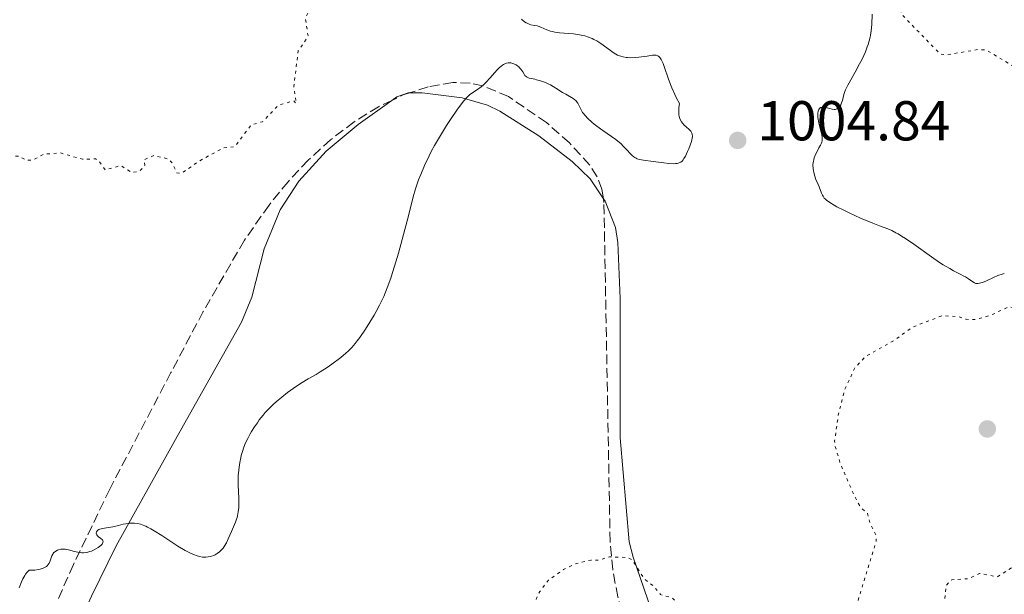
# Model space of a CAD drawing. Units: metres. Extents: x 647935 to 651387, y 4750845 to 4753232.
# Drawn here: x 649755 to 649931, y 4751807 to 4751909 of the extents above; entities that cross this region are included whole.
import ezdxf

# ---------------------------------------------------------------- set-up
doc = ezdxf.new("R2010")
doc.units = ezdxf.units.M
doc.header["$MEASUREMENT"] = 0
doc.linetypes.add('DGN Style 3', pattern=[2.435890702152634, 1.739921930109024, -0.6959687720436097])
doc.linetypes.add('DGN Style 5', pattern=[1.217945351076317, 0.5219765790327072, -0.6959687720436097])
for name, color, linetype, lineweight in [('Cota de punto acotado terreno', 7, 'Continuous', 0), ('Curva de nivel auxiliar', 30, 'DGN Style 5', 0), ('Curva de nivel intermedia', 30, 'Continuous', 0), ('Línea de cambio de uso (parcela vista)', 92, 'Continuous', 0), ('Punto acotado terreno (símbolo)', 7, 'Continuous', 0), ('Zona arbolada', 92, 'DGN Style 3', 0)]:
    doc.layers.add(name, color=color, linetype=linetype, lineweight=lineweight)
doc.styles.add('Style-Arial', font='arial.ttf')

# ---------------------------------------------------------------- blocks, each defined once
blk = doc.blocks.new('5PATER')
at = {"layer": 'Punto acotado terreno (símbolo)', "linetype": 'Continuous', "lineweight": 0}
h = blk.add_hatch(color=51, dxfattribs=at)
edge = h.paths.add_edge_path()
edge.add_ellipse((0, 0), major_axis=(-0.1095731443231308, -0.1110710700762829), ratio=0.9994222409660317, start_angle=0, end_angle=360)

msp = doc.modelspace()

# ---------------------------------------------------------------- linework, layer by layer
at = {"layer": 'Curva de nivel auxiliar', "color": 30, "linetype": 'DGN Style 5', "lineweight": 0, "flags": 128}
for points, elevation in [([(649714.9000000019, 4751869.220000001), (649717.1399999993, 4751870.899999999), (649717.3499999995, 4751871.519999998), (649716.4000000019, 4751872.52), (649715.0100000014, 4751873.140000001), (649715.2900000009, 4751873.640000001), (649717.1000000014, 4751874.569999999), (649719.1399999999, 4751874.509999999), (649720.2599999997, 4751875.3), (649720.11, 4751876.480000001), (649719.2800000006, 4751877.079999999), (649718.1299999995, 4751877.279999998), (649717.1799999997, 4751878.36), (649718.6400000014, 4751879.369999998), (649719.7600000012, 4751882.350000001), (649722.2600000001, 4751882.800000002), (649729.1600000003, 4751886.689999999), (649732.2400000002, 4751886.179999999), (649734.1300000012, 4751886.78), (649735.1100000002, 4751886.539999999), (649737.2200000002, 4751886.9), (649739.5400000003, 4751886.569999999), (649744.1000000001, 4751887.619999998), (649747.1900000013, 4751886.319999999), (649751.2300000003, 4751885.949999998), (649753.3100000012, 4751884.929999999), (649754.7999999999, 4751884.989999999), (649756.0300000014, 4751884.220000001), (649757.2600000009, 4751884.259999999), (649759.2100000001, 4751885.32), (649762.0900000011, 4751885.56), (649766.0700000019, 4751884.42), (649768.4099999999, 4751884.48), (649769.0100000012, 4751884.17), (649770.1399999999, 4751882.52), (649772.980000001, 4751883.289999999), (649774.8200000004, 4751882.079999999), (649776.2400000021, 4751882.249999999), (649777.2099999998, 4751883.329999999), (649777.0600000002, 4751884.34), (649778.8600000016, 4751885.079999999), (649781.3700000017, 4751884.470000001), (649782.1600000008, 4751883.680000001), (649782.8800000005, 4751882.01), (649783.75, 4751881.9), (649786.9200000018, 4751884.09), (649791.1900000009, 4751886.449999999), (649793.2600000007, 4751886.65), (649796.2100000011, 4751890.550000001), (649798.1900000015, 4751891.099999999), (649801.0900000005, 4751894.08), (649803.8100000008, 4751894.82), (649804.2199999997, 4751894.33), (649803.7800000017, 4751897.390000001), (649804.5800000018, 4751903.749999999), (649806.360000001, 4751906.289999999), (649805.8800000005, 4751909.449999999), (649806.9800000002, 4751912.349999998), (649808.440000002, 4751914.289999999), (649808.9600000007, 4751916.3), (649810.9700000001, 4751917.21), (649812.2300000007, 4751917.23), (649813.1100000013, 4751917.859999998), (649814.2400000001, 4751921.01), (649815.6700000007, 4751922.369999998), (649816.6699999997, 4751925.209999999), (649817.4499999998, 4751925.550000002), (649818.2000000009, 4751924.970000001), (649818.5300000017, 4751925.380000002), (649819.2100000011, 4751926.759999998), (649819.190000001, 4751929.329999999), (649819.6400000004, 4751930.289999999), (649821.640000001, 4751935.33), (649823.2000000009, 4751937.76), (649823.8100000012, 4751939.91), (649825.5900000003, 4751942.409999999), (649829.2100000014, 4751945.009999999), (649833.1900000023, 4751946.17), (649834.8300000007, 4751948.939999998), (649835.2000000017, 4751950.890000001), (649835.7300000014, 4751951.849999999), (649836.6299999999, 4751952.749999999), (649839.0799999996, 4751953.92), (649840.9800000018, 4751957.279999999), (649842.2100000011, 4751958.34), (649845.28, 4751958.92), (649847.1599999998, 4751959.83), (649850.0700000002, 4751960.51), (649852.9600000002, 4751961.29), (649855.2100000009, 4751963.34), (649859.2200000009, 4751965.76), (649861.2599999993, 4751966.640000001), (649863.3300000014, 4751968.829999999), (649864.2000000009, 4751969.359999998), (649870.2400000005, 4751969.890000001), (649873.6900000015, 4751970.76), (649874.6200000013, 4751970.659999999), (649876.5700000003, 4751969.66), (649879.19, 4751971.48), (649880.7800000014, 4751971.939999998), (649885.2400000006, 4751971.849999999)], 1007.5), ([(649933.25, 4751951.06), (649935.1299999999, 4751946.229999999), (649936.3900000005, 4751944.49), (649938.9000000006, 4751943.039999999), (649939.2699999994, 4751942.429999999), (649939.2500000015, 4751941.32), (649937.1900000006, 4751937.34), (649934.6700000018, 4751928.369999997), (649929.0200000011, 4751923.130000001), (649928.1699999995, 4751921.98), (649927.7200000002, 4751920.350000001), (649926.16, 4751919.329999999), (649926.0800000018, 4751918.159999999), (649928.2800000012, 4751914.159999998), (649928.2099999997, 4751913.269999999), (649926.7600000014, 4751912.9), (649925.2100000001, 4751912.319999999), (649920.7900000013, 4751912.949999999), (649913.640000001, 4751912.719999999), (649912.17, 4751911.34), (649912.1900000002, 4751910.31), (649919.1000000014, 4751903.210000001), (649920.3200000017, 4751903.05), (649925.8100000013, 4751903.98), (649927.2400000019, 4751903.939999999), (649933.2300000022, 4751900.359999998), (649933.6700000003, 4751899.829999999), (649934.9100000008, 4751897.399999999), (649935.2000000014, 4751894.319999999), (649938.23, 4751894.999999999), (649939.1900000012, 4751894.319999999), (649940.7300000011, 4751891.349999999), (649944.8100000004, 4751888.999999999), (649946.9000000004, 4751888.15), (649951.6500000001, 4751888.74), (649953.2200000014, 4751889.220000001), (649955.4400000009, 4751893.529999998), (649955.7899999997, 4751892.940000001), (649955.4200000009, 4751890.649999999), (649955.7800000008, 4751889.960000001), (649957.5900000012, 4751889.640000001), (649959.1800000004, 4751890.15), (649959.4400000019, 4751891.21), (649959.0700000009, 4751893.460000001), (649958.2200000016, 4751897.369999998), (649957.0999999995, 4751900.350000001), (649962.6200000005, 4751907.369999998), (649964.1900000017, 4751908.609999998), (649968.2300000007, 4751910.289999999), (649969.4900000013, 4751910.459999999), (649972.14, 4751909.63), (649974.6600000013, 4751907.75), (649980.8100000003, 4751906.029999999), (649983.24, 4751906.269999999), (649986.9300000002, 4751907.189999999), (649990.2800000008, 4751907.06), (649995.2699999998, 4751906.369999999), (649998.2400000002, 4751904.930000001), (650002.5400000009, 4751903.640000001), (650002.8899999994, 4751902.949999999), (650002.8700000015, 4751901.930000001), (650001.9900000008, 4751900.039999999), (650001.8800000013, 4751898.930000001), (650002.2600000014, 4751897.989999999), (650004.55, 4751895.289999999), (650004.9000000011, 4751894.390000001), (650004.7699999991, 4751893.349999999), (650003.2300000014, 4751889.76), (650002.2000000009, 4751888.74), (649998.2600000004, 4751886.82), (649996.5900000005, 4751885.41), (649995.2200000006, 4751883.329999999), (649994.2300000002, 4751879.71), (649984.9700000001, 4751870.09), (649983.1600000017, 4751863.689999999), (649983.6500000012, 4751858.409999999), (649986.2999999998, 4751849.019999999), (649986.480000001, 4751848.259999999), (649987.4300000009, 4751846.660000001), (649987.0500000009, 4751842.49), (649987.3900000006, 4751840.59), (649990.320000001, 4751836.449999998)], 1007.5), ([(649738.0800000008, 4751761.23), (649743.2500000007, 4751758), (649746.2000000011, 4751755.779999998), (649749.3700000007, 4751754.470000001), (649751.3800000001, 4751752.49), (649753.1000000011, 4751750.21), (649754.3300000007, 4751749.399999999), (649756.9800000014, 4751748.38), (649758.1500000005, 4751746.259999999), (649760.9500000011, 4751745.109999999), (649762.2200000007, 4751743.699999999), (649765.8700000008, 4751744.090000001), (649766.6799999999, 4751743.76), (649768.1999999998, 4751742.310000001), (649768.6500000014, 4751742.32), (649769.2100000002, 4751742.539999999), (649770.1900000013, 4751744.570000002), (649772.2900000003, 4751744.970000001), (649774.2500000005, 4751746.319999998), (649776.5000000013, 4751750.21), (649775.8500000008, 4751752.4), (649776.0800000011, 4751754.359999998), (649776.5700000006, 4751754.59), (649777.9400000008, 4751754.180000001), (649778.4000000012, 4751754.320000002), (649778.4200000013, 4751755.579999999), (649777.6600000013, 4751755.83), (649775.7500000002, 4751758.8), (649775.6299999995, 4751760.329999999), (649776.2199999996, 4751761.889999999), (649779.2400000016, 4751765.720000001), (649780.7800000017, 4751768.239999999), (649783.1200000019, 4751770.98), (649788.1500000011, 4751773.680000001), (649791.2100000011, 4751774.659999999), (649793.1199999999, 4751775.67), (649799.5400000016, 4751777.569999999), (649803.3700000005, 4751778.230000001), (649807.2700000008, 4751778.26), (649822.1100000001, 4751781.670000001), (649827.2000000018, 4751782.359999999), (649835.2199999995, 4751785.759999999), (649836.3400000016, 4751786.57), (649837.7600000009, 4751788.359999998), (649839.4700000008, 4751791.389999999), (649841.2200000009, 4751793.32), (649847.6800000007, 4751807.300000002), (649849.2100000017, 4751809.329999999), (649851.9400000009, 4751811.230000001), (649854.2200000008, 4751812.310000001), (649856.7599999999, 4751812.9), (649858.270000001, 4751812.920000001), (649860.1300000006, 4751813.499999999), (649863.28, 4751813.37), (649864.2099999997, 4751812.890000001), (649866.3700000013, 4751809.489999999), (649868.060000001, 4751808.189999999), (649869.2100000001, 4751806.77), (649871.2900000009, 4751806.159999999), (649873.8099999999, 4751803.98), (649875.7300000021, 4751802.9), (649881.5999999995, 4751801.66), (649881.9400000015, 4751800.050000001), (649882.2600000012, 4751799.92), (649884.1600000011, 4751800.42), (649886.5100000004, 4751799.51), (649893.7600000012, 4751798.92), (649896.2900000013, 4751799.179999999), (649897.2400000013, 4751799.670000001), (649898.3000000007, 4751800.940000001), (649901.62, 4751801.699999998), (649902.6200000015, 4751802.369999998), (649903.1900000013, 4751803.939999999), (649904.3300000012, 4751805.320000002), (649907.7199999999, 4751816.3), (649907.6900000008, 4751817.279999999), (649906.6500000014, 4751819.32), (649906.1600000019, 4751821.24), (649904.87, 4751822.369999999), (649903.7900000004, 4751824.349999999), (649901.2200000001, 4751830.349999999), (649900.3900000006, 4751833.23), (649900.2800000012, 4751834.170000001), (649900.9900000019, 4751839.01), (649902.1000000006, 4751843.34), (649903.9100000011, 4751847.249999999), (649905.82, 4751849.24), (649910.9699999997, 4751852.15), (649914.230000001, 4751854.49), (649919.5100000005, 4751856.509999999), (649922.2500000007, 4751856.359999999), (649923.7300000006, 4751855.880000001), (649925.2100000001, 4751855.800000001), (649928.1400000005, 4751856.569999999), (649931.2800000008, 4751858.100000001), (649935.2400000016, 4751857.350000001), (649939.5900000012, 4751855.609999998), (649941.8800000001, 4751855.119999998), (649943.2900000005, 4751855.099999999), (649945.2100000007, 4751856.33), (649946.0800000001, 4751856.319999998)], 1002.5), ([(649946.0800000001, 4751856.319999998), (649950.0300000019, 4751854.180000001), (649952.9199999997, 4751852.01), (649955.0400000009, 4751848.04), (649955.9600000017, 4751842.98), (649955.3300000015, 4751837.3), (649951.4100000008, 4751828.34), (649947.3499999996, 4751822.55), (649943.7199999996, 4751819.3), (649942.0099999999, 4751817.13), (649940.9600000014, 4751816.26), (649938.200000001, 4751815.449999998), (649929.3200000006, 4751809.939999999), (649926.130000001, 4751810.52), (649924.1200000015, 4751809.579999999), (649921.1700000011, 4751809.409999999), (649920.1699999998, 4751808.34), (649919.5300000005, 4751802.279999999), (649921.0599999994, 4751799.140000001), (649921.9600000002, 4751798.079999999), (649929.2300000011, 4751792.909999999), (649931.2400000007, 4751791.970000001), (649933.2099999998, 4751789.319999999), (649935.520000001, 4751788.589999998), (649936.1300000012, 4751786.239999999), (649938.0100000009, 4751785.210000001), (649938.7000000017, 4751785.380000001), (649940.1600000013, 4751786.480000001), (649945.11, 4751785.570000002), (649946.6200000009, 4751784.750000001), (649947.3099999994, 4751783.470000001), (649946.9600000007, 4751778.970000001), (649947.4300000002, 4751778.4), (649948.8000000003, 4751777.929999999), (649948.8899999997, 4751777.34), (649948, 4751776.330000001), (649946.9800000008, 4751773.470000001), (649947.2200000001, 4751772.34), (649947.9000000017, 4751771.38), (649948.8000000003, 4751770.990000002), (649950.2100000007, 4751771.289999999), (649951.3000000014, 4751772.390000001), (649953.730000001, 4751775.340000001), (649955.1900000006, 4751777.800000002), (649963.2400000017, 4751777.23), (649965.8200000012, 4751778.310000001), (649967.2100000014, 4751779.34), (649969.2300000021, 4751779.930000001), (649971.1299999997, 4751781.329999999), (649975.2000000001, 4751782.41), (649978.6199999999, 4751784.689999998), (649983.7500000017, 4751784.9), (649984.6700000004, 4751784.730000001), (649989.1699999998, 4751782.29), (649990.8200000017, 4751780.91), (649997.0600000002, 4751773.179999999), (649999.7199999999, 4751770.859999999), (649999.9800000014, 4751770.019999999), (649999.1500000021, 4751766.38), (649999.5000000009, 4751765.269999999), (650000.1900000015, 4751764.679999999), (650001.1000000013, 4751764.48), (650003.8900000007, 4751765.09), (650004.7400000001, 4751764.869999998), (650006.990000001, 4751763.060000001), (650008.4900000007, 4751760.26)], 1002.5)]:
    msp.add_lwpolyline(points, dxfattribs=dict(at, elevation=elevation))
at = {"layer": 'Curva de nivel intermedia', "color": 30, "linetype": 'Continuous', "lineweight": 0, "elevation": 1005, "flags": 128}
for points in [[(649858.5999999995, 4751905.07), (649857.8399999995, 4751905.54), (649857.3500000001, 4751905.800000002), (649857.0300000004, 4751905.939999999), (649856.3900000011, 4751906.199999999), (649855.7100000017, 4751906.409999999), (649855.3499999995, 4751906.499999999), (649854.7500000005, 4751906.619999999), (649853.7100000011, 4751906.76), (649851.1699999997, 4751906.970000001), (649850.3400000005, 4751907.09), (649849.9600000007, 4751907.179999998), (649849.6000000007, 4751907.27), (649848.9600000014, 4751907.5), (649847.8900000007, 4751907.970000001), (649847.4200000013, 4751908.140000001), (649847.1900000012, 4751908.210000001), (649846.7300000007, 4751908.289999999), (649846.1000000003, 4751908.42), (649845.7699999996, 4751908.52), (649845.4299999998, 4751908.67), (649845.2500000009, 4751908.759999999), (649844.9699999995, 4751908.939999999), (649844.3900000005, 4751909.38)], [(649906.9700000011, 4751910.31), (649906.9100000008, 4751908.439999999), (649906.8200000012, 4751907.350000001), (649906.7000000007, 4751906.57), (649906.6200000001, 4751906.17), (649906.4700000003, 4751905.550000001), (649906.2699999993, 4751904.909999999), (649906.1100000005, 4751904.470000002), (649905.7700000008, 4751903.600000001), (649905.1700000018, 4751902.289999997), (649904.7500000015, 4751901.460000001), (649903.9500000014, 4751899.970000001), (649902.6300000005, 4751897.640000001), (649902.3399999997, 4751897.06), (649902.2200000013, 4751896.779999998), (649902.1200000007, 4751896.499999999), (649901.9500000009, 4751895.949999998), (649901.6800000004, 4751894.909999999), (649901.5300000006, 4751894.46), (649901.3800000009, 4751894.109999999), (649901.2900000014, 4751893.949999998), (649901.1399999994, 4751893.74), (649900.9699999996, 4751893.57), (649900.8800000001, 4751893.499999999), (649900.6800000012, 4751893.390000001)], [(649847.0999999995, 4751898.609999998), (649847.7900000003, 4751898.430000001), (649848.15, 4751898.310000001), (649848.7200000001, 4751898.09), (649849.3100000002, 4751897.819999999), (649849.6100000018, 4751897.660000001), (649850.5400000017, 4751897.12), (649851.7599999999, 4751896.349999999), (649852.3099999997, 4751896.009999999), (649853.6300000007, 4751895.26), (649853.9500000003, 4751895.019999999), (649854.0900000011, 4751894.889999999), (649854.2099999996, 4751894.739999999), (649854.440000002, 4751894.410000001), (649855.0800000012, 4751893.199999999), (649855.3300000017, 4751892.779999999), (649855.4800000014, 4751892.569999999), (649855.7499999997, 4751892.23), (649856.2700000005, 4751891.670000001), (649856.9600000011, 4751891.050000002), (649857.3900000004, 4751890.699999998), (649857.8700000008, 4751890.329999999), (649858.9500000004, 4751889.55), (649860.4900000005, 4751888.449999999), (649861.2200000014, 4751887.909999998), (649862.1800000003, 4751887.140000001), (649862.5800000003, 4751886.769999999), (649863.2100000007, 4751886.119999998), (649863.85, 4751885.390000001), (649864.1500000017, 4751885.09), (649864.4500000011, 4751884.84), (649864.6100000021, 4751884.730000001), (649864.8800000005, 4751884.59), (649865.0700000003, 4751884.509999999), (649865.4900000006, 4751884.38), (649866.2000000014, 4751884.240000002), (649867.8900000011, 4751884.02), (649869.8, 4751883.76), (649870.7099999997, 4751883.659999999), (649871.53, 4751883.619999999), (649871.8800000009, 4751883.630000001), (649872.1900000017, 4751883.67), (649872.3700000005, 4751883.710000001), (649872.6800000012, 4751883.82), (649872.8200000019, 4751883.900000001), (649873.0600000012, 4751884.09), (649873.2700000012, 4751884.33), (649873.4000000008, 4751884.520000001), (649873.6600000003, 4751884.970000001), (649874.0600000003, 4751885.800000001), (649874.2600000014, 4751886.259999999), (649874.5300000019, 4751886.939999999), (649874.7500000009, 4751887.58), (649874.8200000002, 4751887.869999998), (649874.8800000006, 4751888.13), (649874.9100000019, 4751888.559999999), (649874.8700000016, 4751888.899999999), (649874.8100000012, 4751889.09), (649874.7599999999, 4751889.199999998), (649874.6200000013, 4751889.399999999), (649874.3300000007, 4751889.699999999), (649873.800000001, 4751890.169999998), (649873.4600000012, 4751890.49), (649873.1300000005, 4751890.859999999), (649872.9600000007, 4751891.09), (649872.7400000015, 4751891.51), (649872.6200000008, 4751891.859999998), (649872.5700000017, 4751892.06), (649872.5100000014, 4751892.380000001), (649872.4700000011, 4751892.88), (649872.4700000011, 4751893.15), (649872.4900000012, 4751893.609999998), (649872.5800000007, 4751894.38), (649872.0700000009, 4751895.32), (649871.7600000004, 4751895.939999999), (649871.2199999993, 4751897.16), (649870.9900000015, 4751897.75), (649870.5800000001, 4751898.869999997), (649869.9299999997, 4751900.779999999), (649869.6700000004, 4751901.519999999), (649869.4800000003, 4751901.949999998), (649869.3600000018, 4751902.189999999), (649869.1200000005, 4751902.560000001), (649868.9999999999, 4751902.689999999), (649868.9200000016, 4751902.759999999), (649868.7500000016, 4751902.869999999), (649868.4700000001, 4751902.96), (649868.26, 4751902.980000001), (649867.7999999995, 4751902.96), (649866.8200000006, 4751902.830000001), (649865.3699999999, 4751902.63), (649864.6900000004, 4751902.560000001), (649863.8299999998, 4751902.529999999), (649863.3600000005, 4751902.550000002), (649863.070000002, 4751902.58), (649862.5700000015, 4751902.67), (649862.130000001, 4751902.779999999), (649861.9099999998, 4751902.849999999), (649861.5700000002, 4751903.000000001), (649860.9800000022, 4751903.350000001), (649858.5999999995, 4751905.07)], [(649794.1500000004, 4751830.300000002), (649794.3200000002, 4751831.15), (649794.4299999997, 4751831.58), (649794.6800000002, 4751832.449999999), (649794.8299999998, 4751832.880000001), (649795.0800000001, 4751833.539999999), (649795.3700000007, 4751834.189999999), (649795.5800000008, 4751834.609999998), (649796.03, 4751835.46), (649796.2699999993, 4751835.869999999), (649796.7699999999, 4751836.66), (649797.2900000009, 4751837.420000001), (649797.6399999994, 4751837.900000001), (649798.3300000001, 4751838.779999999), (649798.7100000001, 4751839.220000001), (649799.4400000009, 4751840.02), (649800.1500000019, 4751840.720000001), (649800.6300000001, 4751841.16), (649801.6300000015, 4751841.989999999), (649802.6999999998, 4751842.82), (649803.2600000009, 4751843.240000002), (649804.0900000001, 4751843.829999999), (649805.2800000014, 4751844.609999998), (649806.360000001, 4751845.25), (649807.7600000004, 4751846.029999998), (649808.5100000014, 4751846.470000001), (649809.7400000007, 4751847.269999999), (649810.5800000011, 4751847.869999997), (649812.1800000014, 4751849.07), (649813.0900000012, 4751849.819999999), (649813.5100000014, 4751850.199999999), (649814.1300000006, 4751850.829999999), (649814.7699999998, 4751851.569999999), (649815.1000000006, 4751852.000000001), (649815.5800000012, 4751852.630000001), (649816.6000000006, 4751854.109999998), (649817.3800000005, 4751855.34), (649818.1400000005, 4751856.609999999), (649818.5000000005, 4751857.26), (649819.1100000006, 4751858.409999999), (649819.41, 4751858.999999999), (649819.8300000003, 4751859.92), (649820.4600000007, 4751861.449999998), (649821.0900000009, 4751863.220000001), (649821.4199999995, 4751864.220000001), (649821.7600000014, 4751865.32), (649822.4600000011, 4751867.680000001), (649823.1300000016, 4751870.11), (649824.2300000014, 4751874.319999998), (649825.0700000017, 4751877.73), (649825.4900000021, 4751879.109999998), (649826.0700000009, 4751880.74), (649826.4400000019, 4751881.710000001), (649827.1200000015, 4751883.3), (649827.9300000007, 4751885.029999999), (649828.3900000011, 4751885.929999999), (649828.8899999994, 4751886.84), (649829.9500000011, 4751888.67), (649831.0399999997, 4751890.430000001), (649831.7400000015, 4751891.51), (649833.0100000012, 4751893.359999998), (649833.4100000013, 4751893.91), (649834.0900000008, 4751894.779999999), (649834.6400000006, 4751895.400000001), (649834.9700000014, 4751895.720000001), (649835.1700000004, 4751895.890000001), (649835.5599999992, 4751896.190000001), (649836.0100000007, 4751896.480000001), (649836.65, 4751896.890000001), (649836.9900000021, 4751897.130000001), (649837.5399999997, 4751897.58), (649837.8400000014, 4751897.859999999), (649838.140000001, 4751898.180000001), (649838.7900000013, 4751898.899999999), (649839.6699999997, 4751899.909999999), (649840.1000000011, 4751900.380000001), (649840.5200000014, 4751900.789999999), (649840.7200000002, 4751900.96), (649841.0100000009, 4751901.179999999), (649841.2000000009, 4751901.3), (649841.5499999997, 4751901.470000001), (649841.7199999995, 4751901.53), (649842.03, 4751901.600000001), (649842.3300000018, 4751901.609999998), (649842.5199999996, 4751901.59), (649842.8799999994, 4751901.51), (649843.0800000007, 4751901.439999999), (649843.4400000006, 4751901.26), (649843.7600000001, 4751901.039999999), (649843.9600000012, 4751900.869999998), (649844.0900000009, 4751900.75), (649844.3099999999, 4751900.48), (649844.6299999997, 4751899.99), (649844.8900000011, 4751899.569999999), (649845.0400000009, 4751899.38), (649845.3000000003, 4751899.140000001), (649845.440000001, 4751899.039999997), (649845.7899999997, 4751898.899999999), (649846.1800000009, 4751898.800000001), (649846.7799999998, 4751898.680000001), (649847.0999999995, 4751898.609999998)], [(649900.6800000012, 4751893.390000001), (649900.5700000017, 4751893.349999999), (649900.4000000019, 4751893.310000001), (649900.2300000021, 4751893.3), (649899.8400000008, 4751893.349999999), (649899.4500000018, 4751893.449999999), (649898.9400000002, 4751893.609999998), (649898.7000000009, 4751893.67), (649898.2899999997, 4751893.73), (649898.1199999999, 4751893.73), (649897.8899999995, 4751893.67), (649897.7900000013, 4751893.619999999), (649897.6000000011, 4751893.480000001), (649897.4700000016, 4751893.3), (649897.4100000013, 4751893.189999999), (649897.3399999996, 4751893), (649897.2700000004, 4751892.63), (649897.2700000004, 4751892.16), (649897.2999999993, 4751891.880000001), (649897.3500000008, 4751891.560000001), (649897.4900000016, 4751890.869999998), (649897.8400000003, 4751889.429999999), (649897.9800000011, 4751888.81), (649898.0599999994, 4751888.310000001), (649898.0700000006, 4751888.09), (649898.0400000014, 4751887.699999998), (649897.9800000011, 4751887.459999999), (649897.9200000009, 4751887.289999999), (649897.7500000009, 4751886.919999998), (649897.4900000016, 4751886.440000001), (649897.0900000016, 4751885.689999999), (649896.9000000015, 4751885.289999999), (649896.6500000012, 4751884.659999998), (649896.5500000007, 4751884.34), (649896.4900000002, 4751884.02), (649896.4500000001, 4751883.81), (649896.420000001, 4751883.389999999), (649896.4500000001, 4751882.759999999), (649896.5000000015, 4751882.359999998), (649896.5500000007, 4751882.100000001), (649896.6800000003, 4751881.599999999), (649896.9500000007, 4751880.83), (649897.3399999996, 4751879.92), (649897.5200000008, 4751879.5), (649897.9499999998, 4751878.34), (649898.1199999999, 4751877.980000001), (649898.2200000003, 4751877.810000001), (649898.4400000017, 4751877.499999999), (649898.5800000002, 4751877.350000001), (649898.8500000006, 4751877.100000001), (649899.4000000005, 4751876.689999998), (649900.1800000005, 4751876.21), (649900.6900000002, 4751875.939999999), (649901.9300000007, 4751875.310000001), (649902.8800000006, 4751874.849999999), (649904.9000000014, 4751873.930000001), (649907.0800000007, 4751873.020000001), (649908.300000001, 4751872.550000001), (649909.7500000016, 4751871.989999999), (649910.4700000014, 4751871.679999999), (649911.2100000011, 4751871.310000001), (649911.6100000013, 4751871.09), (649912.2400000016, 4751870.720000001), (649912.9200000011, 4751870.279999999), (649914.4099999998, 4751869.259999998), (649917.5500000003, 4751867.01), (649919.0000000009, 4751866.02), (649919.6600000003, 4751865.590000001), (649920.8400000003, 4751864.899999999), (649921.5199999998, 4751864.529999998), (649922.670000001, 4751863.939999999), (649923.3600000016, 4751863.579999999), (649923.6499999999, 4751863.409999999), (649924.1600000019, 4751863.08), (649924.9199999997, 4751862.539999999), (649925.2300000002, 4751862.359999998), (649925.5000000007, 4751862.26), (649925.6500000005, 4751862.24), (649925.8899999997, 4751862.249999999), (649926.3500000001, 4751862.350000001), (649926.6400000006, 4751862.449999998), (649927.3600000005, 4751862.749999999), (649928.65, 4751863.34), (649929.4000000011, 4751863.659999999), (649930.1699999999, 4751863.939999999), (649930.5600000012, 4751864.06)], [(649759.7900000011, 4751811.899999999), (649759.99, 4751812.140000001), (649760.1300000009, 4751812.349999999), (649760.3400000009, 4751812.8), (649760.6500000017, 4751813.689999999), (649760.7800000012, 4751813.96), (649760.8600000017, 4751814.080000001), (649761.0000000005, 4751814.250000001), (649761.100000001, 4751814.349999999), (649761.3400000001, 4751814.53), (649761.6100000006, 4751814.669999998), (649761.8000000005, 4751814.749999999), (649762.2300000018, 4751814.850000001), (649762.5700000017, 4751814.87), (649762.7500000005, 4751814.87), (649763.020000001, 4751814.850000001), (649763.5700000008, 4751814.76), (649764.6900000006, 4751814.460000001), (649765.2400000005, 4751814.329999999), (649765.7200000011, 4751814.250000001), (649765.9500000012, 4751814.230000001), (649766.2999999999, 4751814.219999999), (649766.8400000008, 4751814.279999999), (649767.3900000007, 4751814.42), (649767.6800000012, 4751814.519999999), (649767.9500000017, 4751814.640000001), (649768.4900000005, 4751814.91), (649768.8700000005, 4751815.149999999), (649769.350000001, 4751815.520000001), (649769.5900000001, 4751815.769999999), (649769.6799999995, 4751815.890000002), (649769.750000001, 4751816.060000001), (649769.7700000012, 4751816.220000001), (649769.750000001, 4751816.32), (649769.6399999993, 4751816.499999999), (649769.370000001, 4751816.749999999), (649768.9500000009, 4751817.069999999), (649768.7699999998, 4751817.239999999), (649768.6400000001, 4751817.409999999), (649768.5799999998, 4751817.539999999), (649768.5500000007, 4751817.699999999), (649768.5900000011, 4751817.95), (649768.7600000009, 4751818.189999999), (649768.8400000012, 4751818.260000001), (649769, 4751818.359999998), (649769.19, 4751818.439999999), (649769.6700000007, 4751818.56), (649771.5100000001, 4751818.859999999), (649772.5000000005, 4751819.080000001), (649773.3800000009, 4751819.289999999), (649773.8200000012, 4751819.389999999), (649774.4800000007, 4751819.480000001), (649775.0900000009, 4751819.51), (649775.4000000015, 4751819.499999999), (649775.9, 4751819.430000001), (649776.4500000001, 4751819.289999999), (649776.7400000005, 4751819.189999998), (649777.3700000008, 4751818.939999999), (649777.7199999995, 4751818.770000001), (649778.2800000005, 4751818.48), (649778.9000000019, 4751818.119999999), (649780.2400000007, 4751817.279999999), (649783.0800000017, 4751815.42), (649784.3899999993, 4751814.630000001), (649784.9900000005, 4751814.310000001), (649785.3600000015, 4751814.119999998), (649786.05, 4751813.83), (649786.3700000019, 4751813.71), (649786.9700000009, 4751813.54), (649787.5200000008, 4751813.449999998), (649787.8600000005, 4751813.42), (649788.0800000017, 4751813.42), (649788.5100000009, 4751813.460000002), (649788.8600000018, 4751813.529999998), (649789.0899999999, 4751813.59), (649789.5300000003, 4751813.75), (649789.7400000002, 4751813.84), (649790.1400000004, 4751814.080000001), (649790.5100000014, 4751814.36), (649790.820000002, 4751814.65), (649790.9699999996, 4751814.81), (649791.1700000007, 4751815.06), (649791.3899999999, 4751815.359999999), (649791.7699999998, 4751816.01), (649792.0899999995, 4751816.699999998), (649792.6500000005, 4751818.029999998), (649793.3900000004, 4751819.659999999), (649793.5900000016, 4751820.21), (649793.6800000009, 4751820.509999999), (649793.7500000002, 4751820.829999999), (649793.8700000008, 4751821.529999998), (649793.9600000003, 4751822.279999999), (649793.9900000016, 4751822.809999999), (649794.0000000005, 4751823.890000001), (649793.9400000002, 4751825.119999998), (649793.8799999999, 4751826.289999999), (649793.8600000021, 4751826.92), (649793.8799999999, 4751827.939999999), (649793.9600000003, 4751828.940000001), (649794.0200000006, 4751829.470000001), (649794.1500000004, 4751830.300000002)], [(649754.780000002, 4751807.970000001), (649755.2300000013, 4751809.05), (649755.4700000006, 4751809.539999999), (649755.79, 4751810.140000001), (649755.950000001, 4751810.399999999), (649756.2000000014, 4751810.730000001), (649756.4500000017, 4751811.000000001), (649756.5700000002, 4751811.099999999), (649757.2200000007, 4751811.099999999), (649757.6000000006, 4751811.13), (649758.2700000012, 4751811.210000001), (649758.5599999995, 4751811.28), (649759.0600000002, 4751811.439999999), (649759.4500000014, 4751811.640000001), (649759.6600000014, 4751811.79), (649759.7900000011, 4751811.899999999)]]:
    msp.add_lwpolyline(points, dxfattribs=at)
at = {"layer": 'Línea de cambio de uso (parcela vista)', "color": 92, "linetype": 'Continuous', "lineweight": 0}
for points in [[(649757.4900000002, 4751778.357000001, 1002.621799999994), (649757.4800000006, 4751779.359999999, 1002.699999999997), (649759.0800000001, 4751785.84, 1002.789999999994), (649761.5099999999, 4751792.789999999, 1002.789999999994), (649767.6900000004, 4751806.5, 1003.460000000006), (649772.0899999999, 4751815.430000001, 1003.970000000001), (649784.1100000005, 4751836.99, 1005.570000000007), (649794.4500000002, 4751855.350000001, 1005.649999999994), (649796.3099999997, 4751859.82, 1005.649999999994), (649798.5099999999, 4751868.460000001, 1006.119999999995), (649801.3700000001, 4751875.380000001, 1006.110000000001), (649804.6799999997, 4751880.51, 1006.339999999997), (649809.5499999998, 4751885.84, 1006.600000000006), (649815.2999999998, 4751890.619999999, 1006.309999999998), (649821.2905000001, 4751894.906400001, 1005.849199999997)], [(649821.2905000001, 4751894.906400001, 1005.849199999997), (649822.1900000004, 4751895.550000001, 1005.779999999999), (649824.2199999997, 4751896.25, 1005.649999999994), (649824.4475999996, 4751896.25, 1005.649999999994)], [(649824.4475999996, 4751896.25, 1005.649999999994), (649826.7100000001, 4751896.25, 1005.649999999994), (649833.8600000005, 4751895.34, 1005.300000000003), (649838.3300000001, 4751894.08, 1005.059999999998), (649840.5599999997, 4751892.99, 1004.940000000002), (649847.5199999996, 4751888.58, 1004.589999999997), (649853.4400000004, 4751884.039999999, 1004.300000000003), (649856.6699999999, 4751880.91, 1004.059999999998), (649859.0219999999, 4751877.382099999, 1003.777100000007)], [(649859.0219999999, 4751877.382099999, 1003.777100000007), (649859.3300000001, 4751876.92, 1003.740000000005), (649861.1799999997, 4751872.220000001, 1003.740000000005), (649861.5999999996, 4751869.539999999, 1003.740000000005), (649862, 4751859.550000001, 1003.539999999994), (649862.0199999996, 4751834.689999999, 1002.949999999997), (649863.6399999997, 4751816.180000001, 1002.320000000007), (649864.3200000003, 4751813.42, 1002.240000000005), (649868.8499999996, 4751800.300000001, 1001.360000000001), (649869.7699999996, 4751798, 1001.160000000004), (649871.6799999997, 4751794.680000001, 1000.880000000005), (649873.3399999999, 4751792.779999999, 1000.759999999995), (649875.3300000001, 4751791.27, 1000.679999999993), (649878.2699999996, 4751789.680000001, 1000.449999999997), (649881.5599999997, 4751788.4, 1000.160000000004), (649882.0114000002, 4751788.281500001, 1000.133199999997)]]:
    msp.add_polyline3d(points, dxfattribs=at)
at = {"layer": 'Zona arbolada', "color": 92, "linetype": 'DGN Style 3', "lineweight": 0, "extrusion": (0.002918057969312754, 0.4126539967444519, 0.9108831779698854), "elevation": 1963704.731451715, "flags": 128}
msp.add_lwpolyline([(-616206.2919040901, -4332083.140478989), (-616205.1769483997, -4332082.725613942), (-616203.1443839726, -4332081.640955093)], dxfattribs=at)
at = {"layer": 'Zona arbolada', "color": 92, "linetype": 'DGN Style 3', "lineweight": 0}
for points in [[(649859.0219999999, 4751877.382099999, 1008.720000000001), (649858.7800000003, 4751879.09, 1008.720000000001), (649857.9100000003, 4751881.300000001, 1008.720000000001), (649856.5899999999, 4751883.380000001, 1008.720000000001), (649852.9800000006, 4751887.32, 1008.720000000001), (649848.8899999997, 4751890.949999999, 1008.720000000001), (649842.0899999999, 4751895.600000001, 1008.720000000001), (649837.5099999999, 4751897.52, 1008.720000000001), (649835.25, 4751898.01, 1008.720000000001), (649832.1799999997, 4751898.109999999, 1008.720000000001), (649827.7699999996, 4751897.350000001, 1008.979999999996), (649824.4475999996, 4751896.25, 1009.488800000007)], [(649821.2905000001, 4751894.906400001, 1010.107600000003), (649818.9100000003, 4751893.77, 1010.630000000005), (649814.5700000003, 4751891.09, 1011.729999999996), (649810.3700000001, 4751887.9, 1012.830000000002), (649806.3700000001, 4751884.26, 1013.789999999994), (649802.7800000003, 4751880.41, 1014.449999999997), (649799.3799999999, 4751876.24, 1014.949999999997), (649794.9699999997, 4751869.960000001, 1015.649999999994), (649787.6399999997, 4751857.26, 1016.539999999994), (649781.8799999999, 4751846.369999999, 1016.399999999994), (649770.9600000001, 4751825.58, 1014.580000000002), (649764.4800000006, 4751812.109999999, 1013.080000000002), (649758.5099999999, 4751798.58, 1011.440000000002), (649755.8399999999, 4751792.08, 1010.630000000005), (649755.1600000003, 4751789.720000001, 1010.339999999997), (649754.9199999999, 4751787.220000001, 1010.029999999999), (649755.1100000005, 4751784.66, 1009.699999999997), (649755.7100000001, 4751782.119999999, 1009.360000000001), (649757.4900000002, 4751778.357000001, 1008.769700000004)], [(649882.0114000002, 4751788.281500001, 1006.570300000007), (649878.7300000006, 4751788.180000001, 1006.550000000003), (649873.6900000004, 4751788.91, 1006.600000000006), (649871.4100000003, 4751789.869999999, 1006.669999999998), (649869.3499999996, 4751791.390000001, 1006.759999999995), (649865.2999999998, 4751796.91, 1007.130000000005), (649863.0899999999, 4751801.550000001, 1007.550000000003), (649861.5999999996, 4751806.33, 1007.979999999996), (649860.7000000002, 4751811.220000001, 1008.369999999995), (649860.2300000006, 4751816.180000001, 1008.64), (649859.1200000001, 4751876.689999999, 1008.720000000001), (649859.0219999999, 4751877.382099999, 1008.720000000001)]]:
    msp.add_polyline3d(points, dxfattribs=at)

# ---------------------------------------------------------------- block references
at = {"layer": 'Punto acotado terreno (símbolo)', "color": 7, "linetype": 'Continuous', "lineweight": 0, "xscale": 10, "yscale": 10, "zscale": 10}
for p in [(649882.9899999975, 4751887.779999999, 1004.839999999997), (649927.5300000003, 4751836.310000001, 1000.580000000002)]:
    msp.add_blockref('5PATER', p, dxfattribs=at)

# ---------------------------------------------------------------- texts
at = {"layer": 'Cota de punto acotado terreno', "color": 7, "linetype": 'Continuous', "lineweight": 0, "style": 'Style-Arial'}
msp.add_text('1004.84', height=7.000000000000002, dxfattribs=at).set_placement((649886.4899999984, 4751887.779999998, 1004.839999999997))

doc.saveas('drawing.dxf')
